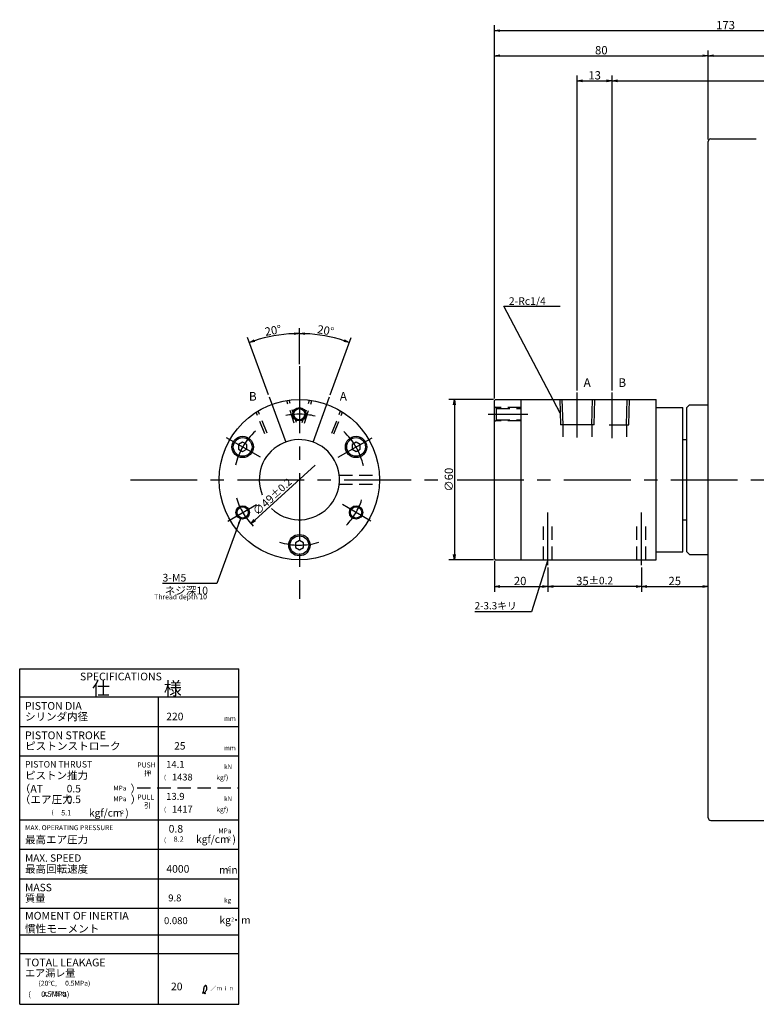
# Model space of a CAD drawing. Extents: x 43 to 590, y 12 to 403.
# Drawn here: x 43 to 319, y 32 to 400 of the extents above; entities that cross this region are included whole.
import ezdxf

# ---------------------------------------------------------------- set-up
doc = ezdxf.new("R2010")
doc.units = 0
doc.header["$LTSCALE"] = 20
doc.linetypes.add('CENTER', pattern=[2, 1.25, -0.25, 0.25, -0.25])
doc.linetypes.add('HIDDEN', pattern=[0.375, 0.25, -0.125])
doc.layers.get('0').update_dxf_attribs({"linetype": 'CONTINUOUS'})
doc.layers.add('MAIN0', color=7, linetype='CONTINUOUS')
doc.layers.add('MAIN10', color=7, linetype='CONTINUOUS')
doc.styles.add('KNJYOKO', font='TXT', dxfattribs={"bigfont": 'BIGFONT'})
doc.dimstyles.new('MAIN001', dxfattribs={"dimtxt": 3.1, "dimasz": 2, "dimexe": 2, "dimexo": 0.8, "dimtad": 1, "dimdec": 3, "dimtxsty": 'STANDARD', "dimcen": 2.5, "dimaunit": 1, "dimazin": 3, "dimtfac": 0.903226, "dimtmove": 0, "dimatfit": 3, "dimtvp": 0.66129})

# ---------------------------------------------------------------- blocks, each defined once
blk = doc.blocks.new('_OPEN')
at = {"color": 0, "linetype": 'BYBLOCK'}
for p, q in [((-1, 0.166667), (0, 0)), ((0, 0), (-1, -0.166667)), ((0, 0), (-1, 0))]:
    blk.add_line(p, q, dxfattribs=at)
blk = doc.blocks.new('*D0')
at = {"layer": 'MAIN10', "color": 0, "linetype": 'BYBLOCK'}
for p, q in [((220.52, 258.21), (203.92, 258.21)), ((205.92, 256.21), (205.92, 200.21)), ((220.52, 198.21), (203.92, 198.21))]:
    blk.add_line(p, q, dxfattribs=at)
at = {"layer": 'MAIN10', "color": 0, "linetype": 'BYBLOCK', "xscale": 2, "yscale": 2, "zscale": 2}
for p, rotation in [((205.92, 258.21), 90), ((205.92, 198.21), 270)]:
    blk.add_blockref('_OPEN', p, dxfattribs=dict(at, rotation=rotation))
at = {"layer": 'MAIN10', "color": 0, "linetype": 'BYBLOCK', "insert": (203.87, 228.21), "char_height": 3.1, "attachment_point": 5, "rotation": 90}
blk.add_mtext('\\A1;∅60', dxfattribs=at)
blk = doc.blocks.new('*D12')
at = {"layer": 'MAIN10', "color": 0, "linetype": 'BYBLOCK'}
for p, q in [((251.92, 261.63), (251.92, 379.46)), ((253.92, 377.46), (262.92, 377.46)), ((264.92, 261.63), (264.92, 379.46))]:
    blk.add_line(p, q, dxfattribs=at)
at = {"layer": 'MAIN10', "color": 0, "linetype": 'BYBLOCK', "xscale": 2, "yscale": 2, "zscale": 2, "rotation": 180}
blk.add_blockref('_OPEN', (251.92, 377.46), dxfattribs=at)
at = {"layer": 'MAIN10', "color": 0, "linetype": 'BYBLOCK', "xscale": 2, "yscale": 2, "zscale": 2}
blk.add_blockref('_OPEN', (264.92, 377.46), dxfattribs=at)
at = {"layer": 'MAIN10', "color": 0, "linetype": 'BYBLOCK', "insert": (258.42, 379.51), "char_height": 3.1, "attachment_point": 5}
blk.add_mtext('\\A1;13', dxfattribs=at)
blk = doc.blocks.new('*D13')
at = {"layer": 'MAIN10', "color": 0, "linetype": 'BYBLOCK'}
for p, q in [((264.92, 261.63), (264.92, 379.46)), ((266.92, 377.46), (391.92, 377.46)), ((393.92, 313.01), (393.92, 379.46))]:
    blk.add_line(p, q, dxfattribs=at)
at = {"layer": 'MAIN10', "color": 0, "linetype": 'BYBLOCK', "xscale": 2, "yscale": 2, "zscale": 2, "rotation": 180}
blk.add_blockref('_OPEN', (264.92, 377.46), dxfattribs=at)
at = {"layer": 'MAIN10', "color": 0, "linetype": 'BYBLOCK', "xscale": 2, "yscale": 2, "zscale": 2}
blk.add_blockref('_OPEN', (393.92, 377.46), dxfattribs=at)
at = {"layer": 'MAIN10', "color": 0, "linetype": 'BYBLOCK', "insert": (329.42, 379.51), "char_height": 3.1, "attachment_point": 5}
blk.add_mtext('\\A1;129', dxfattribs=at)
blk = doc.blocks.new('*D14')
at = {"layer": 'MAIN10', "color": 0, "linetype": 'BYBLOCK'}
for p, q in [((220.92, 258.61), (220.92, 388.85)), ((222.92, 386.85), (298.92, 386.85)), ((300.92, 355.51), (300.92, 388.85))]:
    blk.add_line(p, q, dxfattribs=at)
at = {"layer": 'MAIN10', "color": 0, "linetype": 'BYBLOCK', "xscale": 2, "yscale": 2, "zscale": 2, "rotation": 180}
blk.add_blockref('_OPEN', (220.92, 386.85), dxfattribs=at)
at = {"layer": 'MAIN10', "color": 0, "linetype": 'BYBLOCK', "xscale": 2, "yscale": 2, "zscale": 2}
blk.add_blockref('_OPEN', (300.92, 386.85), dxfattribs=at)
at = {"layer": 'MAIN10', "color": 0, "linetype": 'BYBLOCK', "insert": (260.92, 388.9), "char_height": 3.1, "attachment_point": 5}
blk.add_mtext('\\A1;80', dxfattribs=at)
blk = doc.blocks.new('*D15')
at = {"layer": 'MAIN10', "color": 0, "linetype": 'BYBLOCK'}
for p, q in [((300.92, 355.51), (300.92, 388.85)), ((302.92, 386.85), (391.92, 386.85)), ((393.92, 313.01), (393.92, 388.85))]:
    blk.add_line(p, q, dxfattribs=at)
at = {"layer": 'MAIN10', "color": 0, "linetype": 'BYBLOCK', "xscale": 2, "yscale": 2, "zscale": 2, "rotation": 180}
blk.add_blockref('_OPEN', (300.92, 386.85), dxfattribs=at)
at = {"layer": 'MAIN10', "color": 0, "linetype": 'BYBLOCK', "xscale": 2, "yscale": 2, "zscale": 2}
blk.add_blockref('_OPEN', (393.92, 386.85), dxfattribs=at)
at = {"layer": 'MAIN10', "color": 0, "linetype": 'BYBLOCK', "insert": (347.42, 388.9), "char_height": 3.1, "attachment_point": 5}
blk.add_mtext('\\A1;93', dxfattribs=at)
blk = doc.blocks.new('*D17')
at = {"layer": 'MAIN10', "color": 0, "linetype": 'BYBLOCK'}
for p, q in [((220.92, 258.61), (220.92, 398.24)), ((393.92, 313.01), (393.92, 398.24)), ((222.92, 396.24), (391.92, 396.24))]:
    blk.add_line(p, q, dxfattribs=at)
at = {"layer": 'MAIN10', "color": 0, "linetype": 'BYBLOCK', "xscale": 2, "yscale": 2, "zscale": 2, "rotation": 180}
blk.add_blockref('_OPEN', (220.92, 396.24), dxfattribs=at)
at = {"layer": 'MAIN10', "color": 0, "linetype": 'BYBLOCK', "xscale": 2, "yscale": 2, "zscale": 2}
blk.add_blockref('_OPEN', (393.92, 396.24), dxfattribs=at)
at = {"layer": 'MAIN10', "color": 0, "linetype": 'BYBLOCK', "insert": (307.42, 398.29), "char_height": 3.1, "attachment_point": 5}
blk.add_mtext('\\A1;173', dxfattribs=at)
blk = doc.blocks.new('*D19')
at = {"layer": 'MAIN10', "color": 0, "linetype": 'BYBLOCK'}
for p, q in [((147.92, 271.43), (147.92, 284.87)), ((159.49, 259.99), (167.3, 281.45))]:
    blk.add_line(p, q, dxfattribs=at)
blk.add_arc((147.92, 228.21), 54.66, 72.0964, 87.9036, dxfattribs=at)
at = {"layer": 'MAIN10', "color": 0, "linetype": 'BYBLOCK', "xscale": 2, "yscale": 2, "zscale": 2}
for p, rotation in [((147.92, 282.87), 180), ((166.62, 279.57), 340)]:
    blk.add_blockref('_OPEN', p, dxfattribs=dict(at, rotation=rotation))
at = {"layer": 'MAIN10', "color": 0, "linetype": 'BYBLOCK', "insert": (157.77, 284.06), "char_height": 3.1, "attachment_point": 5, "rotation": 350}
blk.add_mtext('\\A1;20°', dxfattribs=at)
blk = doc.blocks.new('*D20')
at = {"layer": 'MAIN10', "color": 0, "linetype": 'BYBLOCK'}
for p, q in [((147.92, 271.43), (147.92, 284.87)), ((136.36, 259.99), (128.54, 281.45))]:
    blk.add_line(p, q, dxfattribs=at)
blk.add_arc((147.92, 228.21), 54.66, 92.0964, 107.9036, dxfattribs=at)
at = {"layer": 'MAIN10', "color": 0, "linetype": 'BYBLOCK', "xscale": 2, "yscale": 2, "zscale": 2}
for p, rotation in [((129.23, 279.57), 200.0000000000003), ((147.92, 282.87), 360)]:
    blk.add_blockref('_OPEN', p, dxfattribs=dict(at, rotation=rotation))
at = {"layer": 'MAIN10', "color": 0, "linetype": 'BYBLOCK', "insert": (138.08, 284.06), "char_height": 3.1, "attachment_point": 5, "rotation": 10}
blk.add_mtext('\\A1;20°', dxfattribs=at)
blk = doc.blocks.new('*D21')
at = {"layer": 'MAIN10', "color": 0, "linetype": 'BYBLOCK'}
blk.add_line((131.26, 213.09), (153.85, 233.59), dxfattribs=at)
at = {"layer": 'MAIN10', "color": 0, "linetype": 'BYBLOCK', "xscale": 2, "yscale": 2, "zscale": 2, "rotation": 222.2239877466425}
blk.add_blockref('_OPEN', (129.78, 211.74), dxfattribs=at)
at = {"layer": 'MAIN10', "color": 0, "linetype": 'BYBLOCK', "insert": (137.85, 221.83), "char_height": 3.1, "attachment_point": 5, "rotation": 42.224}
blk.add_mtext('\\A1;∅49\\H0.903226x;±0.2', dxfattribs=at)
blk = doc.blocks.new('_NONE')
blk = doc.blocks.new('*D22')
at = {"layer": 'MAIN0', "color": 0, "linetype": 'BYBLOCK'}
for p, q in [((275.92, 195.39), (275.92, 186.26)), ((277.92, 188.26), (298.92, 188.26))]:
    blk.add_line(p, q, dxfattribs=at)
at = {"layer": 'MAIN0', "color": 0, "linetype": 'BYBLOCK', "xscale": 2, "yscale": 2, "zscale": 2, "rotation": 180}
blk.add_blockref('_OPEN', (275.92, 188.26), dxfattribs=at)
at = {"layer": 'MAIN0', "color": 0, "linetype": 'BYBLOCK', "xscale": 2, "yscale": 2, "zscale": 2}
blk.add_blockref('_OPEN', (300.92, 188.26), dxfattribs=at)
at = {"layer": 'MAIN0', "color": 0, "linetype": 'BYBLOCK', "insert": (288.42, 190.31), "char_height": 3.1, "attachment_point": 5}
blk.add_mtext('\\A1;25', dxfattribs=at)
blk = doc.blocks.new('*D23')
at = {"layer": 'MAIN0', "color": 0, "linetype": 'BYBLOCK'}
for p, q in [((240.92, 195.39), (240.92, 186.26)), ((275.92, 195.39), (275.92, 186.26)), ((273.92, 188.26), (242.92, 188.26))]:
    blk.add_line(p, q, dxfattribs=at)
at = {"layer": 'MAIN0', "color": 0, "linetype": 'BYBLOCK', "xscale": 2, "yscale": 2, "zscale": 2}
for p, rotation in [((240.92, 188.26), 180), ((275.92, 188.26), 360)]:
    blk.add_blockref('_OPEN', p, dxfattribs=dict(at, rotation=rotation))
at = {"layer": 'MAIN0', "color": 0, "linetype": 'BYBLOCK', "insert": (258.42, 190.31), "char_height": 3.1, "attachment_point": 5}
blk.add_mtext('\\A1;35\\H0.903226x;±0.2', dxfattribs=at)
blk = doc.blocks.new('*D24')
at = {"layer": 'MAIN0', "color": 0, "linetype": 'BYBLOCK'}
for p, q in [((220.92, 197.81), (220.92, 186.26)), ((240.92, 195.39), (240.92, 186.26)), ((222.92, 188.26), (238.92, 188.26))]:
    blk.add_line(p, q, dxfattribs=at)
at = {"layer": 'MAIN0', "color": 0, "linetype": 'BYBLOCK', "xscale": 2, "yscale": 2, "zscale": 2, "rotation": 180}
blk.add_blockref('_OPEN', (220.92, 188.26), dxfattribs=at)
at = {"layer": 'MAIN0', "color": 0, "linetype": 'BYBLOCK', "xscale": 2, "yscale": 2, "zscale": 2}
blk.add_blockref('_OPEN', (240.92, 188.26), dxfattribs=at)
at = {"layer": 'MAIN0', "color": 0, "linetype": 'BYBLOCK', "insert": (230.55, 190.31), "char_height": 3.1, "attachment_point": 5}
blk.add_mtext('\\A1;20', dxfattribs=at)

msp = doc.modelspace()

# ---------------------------------------------------------------- linework, layer by layer
at = {"layer": 'MAIN0', "color": 3, "linetype": 'CONTINUOUS'}
for p, q in [((300.9229, 101.7062), (300.9229, 354.7062)), ((301.9229, 355.7062), (318.9229, 355.7062)), ((220.9229, 257.8062), (221.3229, 258.2062)), ((221.3229, 258.2062), (230.9229, 258.2062)), ((230.9229, 198.2062), (230.9229, 258.2062)), ((230.9229, 258.2062), (281.4229, 258.2062)), ((281.4229, 198.2062), (281.4229, 258.2062)), ((220.9229, 198.6062), (220.9229, 257.8062)), ((281.4229, 255.2062), (291.4229, 255.2062)), ((291.4229, 201.2062), (291.4229, 255.2062)), ((292.9229, 255.2062), (293.9229, 256.2062)), ((292.9229, 201.2062), (292.9229, 255.2062)), ((293.9229, 256.2062), (300.9229, 256.2062)), ((291.4229, 243.2062), (292.9229, 243.2062)), ((126.7053, 242.1882), (125.2053, 241.3222)), ((125.2053, 241.3222), (125.2053, 239.5902)), ((125.2053, 239.5902), (126.7053, 238.7241)), ((128.2053, 241.3222), (126.7053, 242.1882)), ((126.7053, 238.7241), (128.2053, 239.5902)), ((128.2053, 239.5902), (128.2053, 241.3222)), ((169.1406, 242.1882), (167.6406, 241.3222)), ((167.6406, 241.3222), (167.6406, 239.5902)), ((167.6406, 239.5902), (169.1406, 238.7241)), ((170.6406, 241.3222), (169.1406, 242.1882)), ((169.1406, 238.7241), (170.6406, 239.5902)), ((170.6406, 239.5902), (170.6406, 241.3222)), ((291.4229, 213.2062), (292.9229, 213.2062)), ((147.9229, 205.4382), (146.4229, 204.5722)), ((146.4229, 204.5722), (146.4229, 202.8402)), ((146.4229, 202.8402), (147.9229, 201.9741)), ((149.4229, 204.5722), (147.9229, 205.4382)), ((147.9229, 201.9741), (149.4229, 202.8402)), ((149.4229, 202.8402), (149.4229, 204.5722)), ((281.4229, 201.2062), (291.4229, 201.2062)), ((292.9229, 201.2062), (293.9229, 200.2062)), ((293.9229, 200.2062), (300.9229, 200.2062)), ((220.9229, 198.6062), (221.3229, 198.2062)), ((221.3229, 198.2062), (230.9229, 198.2062)), ((230.9229, 198.2062), (281.4229, 198.2062)), ((43.2637, 157.4086), (125.2637, 157.4086)), ((43.2637, 31.9086), (43.2637, 157.4086)), ((125.2637, 31.9086), (125.2637, 157.4086)), ((43.2637, 146.9086), (125.2637, 146.9086)), ((95.2637, 31.9086), (95.2637, 146.9086)), ((43.2637, 135.9086), (125.2637, 135.9086)), ((43.2637, 124.9086), (125.2637, 124.9086)), ((43.2637, 100.9086), (125.2637, 100.9086)), ((301.9229, 100.7062), (318.9229, 100.7062)), ((318.9229, 100.7062), (337.2627, 100.7062)), ((43.2637, 89.9086), (125.2637, 89.9086)), ((43.2637, 78.9086), (125.2637, 78.9086)), ((43.2637, 67.9086), (125.2637, 67.9086)), ((43.2637, 57.9086), (125.2637, 57.9086)), ((43.2637, 50.9086), (125.2637, 50.9086)), ((43.2637, 31.9086), (125.2637, 31.9086))]:
    msp.add_line(p, q, dxfattribs=at)
at = {"layer": 'MAIN0', "color": 12, "linetype": 'CENTER'}
for p, q in [((147.9229, 270.6335), (147.9229, 183.6397)), ((136.6289, 259.2362), (142.8012, 242.278)), ((153.0447, 242.278), (159.217, 259.2362)), ((245.3444, 258.2062), (245.6413, 248.7062)), ((246.2004, 258.2062), (246.4973, 248.7062)), ((251.9229, 244.0158), (251.9229, 260.8276)), ((257.3486, 248.7062), (257.6454, 258.2062)), ((258.2046, 248.7062), (258.5014, 258.2062)), ((264.9229, 243.6959), (264.9229, 260.8276)), ((270.3486, 248.7062), (270.6454, 258.2062)), ((271.2046, 248.7062), (271.5014, 258.2062)), ((218.5839, 252.7062), (233.3803, 252.7062)), ((258.2046, 248.7062), (245.6413, 248.7062)), ((246.4973, 248.7062), (246.4973, 244.2062)), ((257.3486, 248.7062), (257.3486, 244.2062)), ((263.8626, 248.7062), (271.2046, 248.7062)), ((270.3486, 248.7062), (270.3486, 244.2062)), ((133.3756, 236.6051), (120.6896, 243.9294)), ((162.4703, 236.6051), (175.1563, 243.9294)), ((84.7147, 228.2062), (200.8229, 228.2062)), ((206.9229, 228.2062), (471.9858, 228.2062)), ((121.1182, 212.7305), (131.8279, 218.9137)), ((174.7277, 212.7305), (164.018, 218.9137))]:
    msp.add_line(p, q, dxfattribs=at)
at = {"layer": 'MAIN0', "color": 12, "linetype": 'HIDDEN'}
for p, q in [((146.8143, 249.6183), (144.0708, 257.9579)), ((149.0316, 249.6183), (151.7751, 257.9579)), ((146.0099, 249.3256), (143.2109, 257.8338)), ((149.8359, 249.3256), (152.635, 257.8338)), ((221.7229, 254.8062), (220.9229, 255.6062)), ((230.9229, 255.2062), (221.3229, 255.2062)), ((221.7229, 254.8062), (230.9229, 254.8062)), ((221.7229, 250.6062), (221.7229, 254.8062)), ((135.0087, 245.3215), (131.7499, 253.4734)), ((135.8131, 245.6142), (132.4883, 253.9311)), ((160.0328, 245.6142), (163.3576, 253.9311)), ((160.8372, 245.3215), (164.096, 253.4734)), ((221.7229, 250.6062), (220.9229, 249.8062)), ((221.7229, 250.6062), (230.9229, 250.6062)), ((230.9229, 250.2062), (221.3229, 250.2062))]:
    msp.add_line(p, q, dxfattribs=at)
at = {"layer": 'MAIN0', "color": 3, "linetype": 'HIDDEN'}
for p, q in [((162.8319, 229.8562), (177.8775, 229.8562)), ((162.8319, 226.5562), (177.8775, 226.5562)), ((239.2729, 198.2062), (239.2729, 213.2062)), ((242.5729, 198.2062), (242.5729, 213.2062)), ((274.2729, 198.2062), (274.2729, 213.2062)), ((277.5729, 198.2062), (277.5729, 213.2062)), ((87.2637, 112.9086), (125.2637, 112.9086))]:
    msp.add_line(p, q, dxfattribs=at)
at = {"layer": 'MAIN0', "color": 3, "linetype": 'CENTER'}
for p, q in [((240.9229, 196.1867), (240.9229, 215.892)), ((275.9229, 196.1867), (275.9229, 215.892))]:
    msp.add_line(p, q, dxfattribs=at)
at = {"layer": 'MAIN0', "color": 3, "linetype": 'CONTINUOUS'}
for centre, radius in [((147.9229, 228.2062), 30), ((147.9229, 252.7062), 2.1), ((126.7053, 240.4562), 4), ((126.7053, 240.4562), 3.5), ((169.1406, 240.4562), 4), ((169.1406, 240.4562), 3.5), ((126.7053, 215.9562), 2.1), ((169.1406, 215.9562), 2.1), ((147.9229, 203.7062), 4), ((147.9229, 203.7062), 3.5)]:
    msp.add_circle(centre, radius, dxfattribs=at)
at = {"layer": 'MAIN0', "color": 12, "linetype": 'CONTINUOUS'}
for centre in [(147.9229, 252.7062), (126.7053, 215.9562), (169.1406, 215.9562)]:
    msp.add_circle(centre, 2.5, dxfattribs=at)
at = {"layer": 'MAIN0', "color": 3, "linetype": 'CONTINUOUS'}
for centre, radius, start, end in [((301.9229, 354.7062), 1, 90, 180), ((147.9229, 228.2062), 15, 226.046541, 562.347114), ((301.9229, 101.7062), 1, 180, 270)]:
    msp.add_arc(centre, radius, start, end, dxfattribs=at)
at = {"layer": 'MAIN0', "color": 12, "linetype": 'CENTER'}
for start, end in [(76.131936, 101.999715), (132.249396, 167.329323), (12.249396, 47.329323), (196.131936, 225.206988), (316.131936, 341.999715), (252.249396, 287.329323)]:
    msp.add_arc((147.9229, 228.2062), 24.5, start, end, dxfattribs=at)
at = {"layer": 'MAIN0', "color": 3, "linetype": 'CONTINUOUS'}
msp.add_open_spline([(111.522, 36.1673), (111.7939, 36.1439), (112.4082, 36.091), (113.0449, 37.103), (113.5452, 37.9961), (112.9654, 39.2665), (112.0871, 38.3518), (112.1366, 37.4466), (111.8963, 36.4989), (112.2075, 36.1069), (112.5328, 35.8592), (112.8003, 36.025), (112.9528, 36.1196)], degree=3, knots=[0, 0, 0, 0, 0.76455422, 1.72699055, 3.18470704, 3.97845301, 4.58920272, 6.0408603, 6.92315438, 7.16161159, 7.52560179, 8.00844197, 8.00844197, 8.00844197, 8.00844197], dxfattribs=at)

# ---------------------------------------------------------------- texts
for s, insert, char_height, attachment_point in [('{\\H0.92x;{2-Rc1/4}}', (226.3185, 293.6084), 3.1, 7), ('{\\H0.81x;{A}}', (254.2906, 266.1471), 4, 1), ('{\\H0.81x;{B}}', (267.2906, 266.1471), 4, 1), ('{\\H0.81x;{B}}', (129.039, 261.0207), 4, 1), ('{\\H0.81x;{A}}', (163.04, 261.0207), 4, 1), ('{\\H0.63x;{Thread depth 10}}', (93.5689, 185.3322), 3, 1), ('{\\H0.93x;{SPECIFICATIONS}}', (65.8131, 155.9969), 3.1, 1), ('{\\H0.93x;{PISTON DIA}}', (45.2637, 145.0086), 3.1, 1), ('{\\H0.91x;{ 220}}', (97.2637, 141.0086), 3.1, 1), ('{\\H0.94x;{PISTON STROKE}}', (45.2637, 134.0086), 3.1, 1), ('{\\H0.80x;{PISTON THRUST}}', (45.2637, 122.9086), 3, 1), ('{\\H0.84x;{ 14.1}}', (97.2637, 123.0086), 3.1, 1), ('{\\H0.60x;{(}}', (97.2637, 117.7085), 2.799999, 1), ('{\\H0.91x;{1438}}', (100.2637, 118.2086), 2.8, 1), ('{\\H0.91x;{ 0.5}}', (59.9826, 114.0086), 3.1, 1), ('{\\H0.84x;{ 13.9}}', (97.2637, 111.0086), 3.1, 1), ('{\\H0.91x;{ 0.5}}', (59.9826, 110.0086), 3.1, 1), ('{\\H0.60x;{(}}', (55.1814, 104.5805), 2.799999, 1), ('{\\H0.71x;{ 5.1}}', (58.1814, 104.5805), 2.799999, 1), ('{kgf/cm}', (69.1814, 101.2805), 2.8, 7), ('{2}', (81.1814, 102.6805), 1.4, 7), ('{)}', (82.7814, 101.2805), 2.8, 7), ('{\\H0.60x;{(}}', (97.2637, 105.7085), 2.799999, 1), ('{\\H0.91x;{1417}}', (100.2637, 106.2086), 2.8, 1), ('{\\H0.61x;{MAX. OPERATING PRESSURE}}', (45.2637, 98.9086), 3, 1), ('{\\H0.92x;{  0.8}}', (97.2637, 99.0086), 3.1, 1), ('{\\H0.60x;{(}}', (97.2637, 94.2085), 2.799999, 1), ('{\\H0.71x;{ 8.2}}', (100.2637, 94.7085), 2.799999, 1), ('{kgf/cm}', (109.2637, 91.4086), 2.8, 7), ('{2}', (121.2637, 92.8086), 1.4, 7), ('{)}', (122.8637, 91.4086), 2.8, 7), ('{\\H0.89x;{MAX. SPEED}}', (45.2637, 88.0086), 3.1, 1), ('{\\H0.92x;{ 4000}}', (97.2637, 84.0086), 3.1, 1), ('{-1}', (120.2637, 81.3086), 1.4, 7), ('{\\H0.91x;{MASS}}', (45.2637, 77.0086), 3.1, 1), ('{\\H0.84x;{  9.8}}', (97.2637, 73.0086), 3.1, 1), ('{\\H0.84x;{0.080}}', (97.2637, 64.5086), 3.1, 1), ('{2}', (122.406, 62.5522), 1.4, 7), ('{\\H0.94x;{TOTAL LEAKAGE}}', (45.2637, 49.0086), 3.1, 1), ('{\\H0.74x;{  (      0.5MPa)}}', (45.2637, 36.7085), 2.799999, 1), ('{\\H0.92x;{   20}}', (97.2637, 40.0086), 3.1, 1)]:
    msp.add_mtext(s, dxfattribs=dict(at, insert=insert, char_height=char_height, attachment_point=attachment_point))
at = {"layer": 'MAIN0', "color": 3, "linetype": 'CONTINUOUS', "style": 'KNJYOKO'}
for s, insert, char_height, attachment_point in [('{\\H0.93x;{3-M5\\P ネジ深10}}', (96.6964, 192.9728), 3.1, 1), ('{\\H0.87x;{2-3.3キリ}}', (213.5265, 182.3917), 3.1, 1), ('{\\H0.93x;{仕\u3000\u3000\u3000様}}', (70.3137, 152.5586), 5.3, 1), ('{\\H0.93x;{シリンダ内径}}', (45.2637, 141.0086), 3.1, 1), ('{\\H0.62x;{\u3000\u3000\u3000\u3000mm}}', (110.2637, 139.7085), 2.799999, 1), ('{\\H0.94x;{ピストンストローク}}', (45.2637, 130.0086), 3.1, 1), ('{\\H0.90x;{\u300025}}', (97.2637, 130.0086), 3.1, 1), ('{\\H0.62x;{\u3000\u3000\u3000\u3000mm}}', (110.2637, 128.7085), 2.799999, 1), ('{\\H0.63x;{PUSH\\P\u3000押}}', (87.2637, 122.4086), 3, 1), ('{\\H0.62x;{\u3000\u3000\u3000\u3000kN}}', (110.2637, 121.7085), 2.799999, 1), ('{\\H0.93x;{ピストン推力}}', (45.2637, 119.0086), 3.1, 1), ('{\\H0.66x;{\u3000\u3000\u3000kgf)}}', (109.2637, 117.7085), 2.799999, 1), ('{\\H0.94x;{（AT\u3000\u3000\u3000\u3000\u3000\u3000 \u3000\u3000）}}', (43.2637, 114.0086), 3.1, 1), ('{\\H0.64x;{\u3000\u3000\u3000MPa}}', (70.9826, 113.7085), 2.799999, 1), ('{\\H0.94x;{（エア圧力  \u3000\u3000\u3000\u3000\u3000）}}', (43.2637, 110.0086), 3.1, 1), ('{\\H0.64x;{\u3000\u3000\u3000MPa}}', (70.9826, 109.7085), 2.799999, 1), ('{\\H0.63x;{PULL\\P\u3000引}}', (87.2637, 110.4086), 3, 1), ('{\\H0.62x;{\u3000\u3000\u3000\u3000kN}}', (110.2637, 109.7085), 2.799999, 1), ('{\\H0.66x;{\u3000\u3000\u3000kgf)}}', (109.2637, 105.7085), 2.799999, 1), ('{\\H0.64x;{\u3000\u3000\u3000MPa}}', (110.2637, 97.7085), 2.799999, 1), ('{\\H0.93x;{最高エア圧力}}', (45.2637, 95.0086), 3.1, 1), ('{\\H0.93x;{最高回転速度}}', (45.2637, 84.0086), 3.1, 1), ('{\u3000\u3000min}', (110.2637, 79.9086), 2.8, 7), ('{\\H0.90x;{質量}}', (45.2637, 73.0086), 3.1, 1), ('{\\H0.62x;{\u3000\u3000\u3000\u3000kg}}', (110.2637, 71.7085), 2.799999, 1), ('{\\H0.94x;{MOMENT OF INERTIA\\P慣性モーメント}}', (45.2637, 66.5086), 3.1, 1), ('{\u3000\u3000kg・m}', (110.406, 61.1522), 2.8, 7), ('{\\H0.66x;{\u3000\u3000(20℃,\u3000 0.5MPa)}}', (45.2637, 40.7085), 2.799999, 1), ('{\\H0.58x;{\u3000\u3000\u3000エア圧力}}', (45.2637, 36.7085), 2.799999, 1)]:
    msp.add_mtext(s, dxfattribs=dict(at, insert=insert, char_height=char_height, attachment_point=attachment_point))
at = {"layer": 'MAIN0', "color": 4, "linetype": 'CONTINUOUS', "attachment_point": 1, "style": 'KNJYOKO'}
for s, insert, char_height in [('{\\H0.89x;{エア漏レ量}}', (45.2637, 45.0086), 3.1), ('{\\H0.58x;{\u3000\u3000／ｍｉｎ}}', (110.2637, 38.7085), 2.799999)]:
    msp.add_mtext(s, dxfattribs=dict(at, insert=insert, char_height=char_height))

# ---------------------------------------------------------------- dimensions: what is measured, and where the dimension line sits
at = {"layer": 'MAIN0', "color": 3, "linetype": 'CONTINUOUS'}
for p1, override, picture, middle in [((300.9229, 305.2062), {"dimasz": 2, "dimblk1": 'OPEN', "dimblk2": 'OPEN', "dimsah": 1}, '*D22', (288.4229, 188.7647)), ((240.9229, 196.1867), {"dimasz": 2, "dimblk1": 'OPEN', "dimblk2": 'OPEN', "dimsah": 1, "dimtol": 1, "dimtp": 0.2, "dimtm": 0.2, "dimtdec": 1}, '*D23', (255.2479, 188.7647))]:
    dim = msp.add_linear_dim(base=(275.9229, 188.2647), p1=p1, p2=(275.9229, 196.1867), dimstyle='MAIN001', override=override, dxfattribs=at)
    dim.commit()
    dim.dimension.update_dxf_attribs({"geometry": picture, "text_midpoint": middle})
dim = msp.add_linear_dim(base=(220.9229, 188.2647), p1=(240.9229, 196.1867), p2=(220.9229, 198.6062), dimstyle='MAIN001', override={"dimasz": 2, "dimblk1": 'OPEN', "dimblk2": 'OPEN', "dimsah": 1}, dxfattribs=at)
dim.commit()
dim.dimension.update_dxf_attribs({"geometry": '*D24', "text_midpoint": (230.5514, 188.7647), "dimtype": 160})
at = {"layer": 'MAIN10', "color": 3, "linetype": 'CONTINUOUS'}
for base, p1, p2, picture, middle in [((220.9229, 396.2393), (393.9229, 312.2062), (220.9229, 257.8062), '*D17', (307.4229, 396.7393)), ((220.9229, 386.8493), (300.9229, 354.7062), (220.9229, 257.8062), '*D14', (260.9229, 387.3493)), ((300.9229, 386.8493), (393.9229, 312.2062), (300.9229, 354.7062), '*D15', (347.4229, 387.3493)), ((251.9229, 377.4594), (264.9229, 260.8276), (251.9229, 260.8276), '*D12', (258.4229, 377.9594)), ((264.9229, 377.4594), (393.9229, 312.2062), (264.9229, 260.8276), '*D13', (329.4229, 377.9594))]:
    dim = msp.add_linear_dim(base=base, p1=p1, p2=p2, dimstyle='MAIN001', override={"dimasz": 2, "dimblk1": 'OPEN', "dimblk2": 'OPEN', "dimsah": 1}, dxfattribs=at)
    dim.commit()
    dim.dimension.update_dxf_attribs({"geometry": picture, "text_midpoint": middle})
for base, line1, line2, picture, middle in [((138.4311, 282.0372), ((147.9229, 270.6335), (147.9229, 269.6335)), ((136.971, 258.2965), (136.6289, 259.2362)), '*D20', (138.3443, 282.5296)), ((157.4148, 282.0372), ((159.217, 259.2362), (158.8749, 258.2965)), ((147.9229, 269.6335), (147.9229, 270.6335)), '*D19', (157.5016, 282.5296))]:
    dim = msp.add_angular_dim_2l(base=base, line1=line1, line2=line2, dimstyle='MAIN001', override={"dimasz": 2, "dimblk1": 'OPEN', "dimblk2": 'OPEN', "dimsah": 1}, dxfattribs=at)
    dim.commit()
    dim.dimension.update_dxf_attribs({"geometry": picture, "text_midpoint": middle, "dimtype": 162})
dim = msp.add_linear_dim(base=(205.9229, 258.2062), p1=(221.3229, 198.2062), p2=(221.3229, 258.2062), angle=90, text='\\A1;∅60', dimstyle='MAIN001', override={"dimasz": 2, "dimblk1": 'OPEN', "dimblk2": 'OPEN', "dimsah": 1}, dxfattribs=at)
dim.commit()
dim.dimension.update_dxf_attribs({"geometry": '*D0', "text_midpoint": (205.4229, 228.2062)})
dim = msp.add_diameter_dim_2p(p1=(129.7801, 211.7414), p2=(166.0658, 244.6709), dimstyle='MAIN001', override={"dimasz": 2, "dimblk1": 'OPEN', "dimblk2": 'NONE', "dimsah": 1, "dimtol": 1, "dimtp": 0.2, "dimtm": 0.2, "dimtdec": 1}, dxfattribs=at)
dim.commit()
dim.dimension.update_dxf_attribs({"geometry": '*D21', "text_midpoint": (136.5359, 218.5476), "dimtype": 163})

# ---------------------------------------------------------------- leaders
at = {"layer": 'MAIN0', "color": 3, "linetype": 'CONTINUOUS', "annotation_type": 0, "has_hookline": 1}
for points, hookline_direction, text_width in [([(245.5023, 253.1535), (224.3925, 293.1084), (226.3175, 293.1084)], 0, 19.151), ([(125.852, 213.6063), (117.0524, 189.3728), (115.1254, 189.3728)], 1, 18.429), ([(240.9229, 198.2062), (234.7775, 178.7917), (232.8505, 178.7917)], 1, 19.324)]:
    msp.add_leader(points, dimstyle='MAIN001', override={"dimgap": 0, "dimtad": 1}, dxfattribs=dict(at, hookline_direction=hookline_direction, text_width=text_width))

doc.saveas('drawing.dxf')
